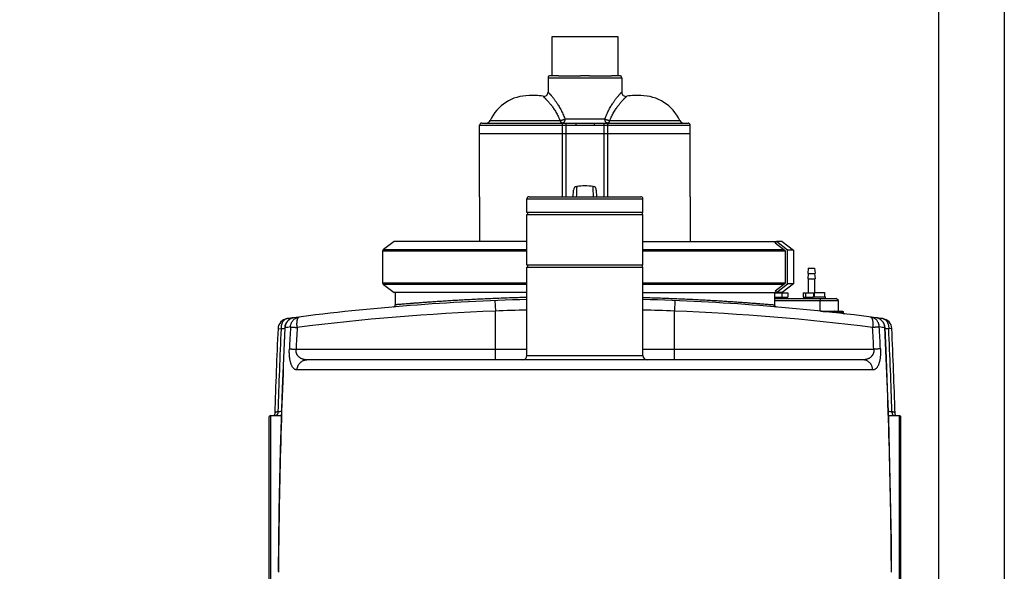
# Model space of a CAD drawing. Units: millimetres. Extents: x 34429 to 37053, y -1180 to 2531.
# Drawn here: x 36118 to 37053, y 1423 to 1947 of the extents above; entities that cross this region are included whole.
import ezdxf

# ---------------------------------------------------------------- set-up
doc = ezdxf.new("R2010")
doc.units = ezdxf.units.MM
doc.header["$LTSCALE"] = 8
for name, color, linetype in [('BEZUGSACHSEN', 7, 'Continuous'), ('FASEN', 7, 'Continuous'), ('RUNDUNGEN', 7, 'Continuous')]:
    doc.layers.add(name, color=color, linetype=linetype)

msp = doc.modelspace()

# ---------------------------------------------------------------- linework, layer by layer
at = {"color": 7, "linetype": 'Continuous'}
for p, q in [((36686.13, 1930.7), (36623.13, 1930.7)), ((36623.13, 1930.7), (36623.13, 1893.7)), ((36686.13, 1893.7), (36686.13, 1930.7)), ((36619.63, 1891.7), (36619.63, 1878.1)), ((36689.63, 1891.7), (36689.63, 1878.1)), ((36607.69, 1874.81), (36601.58, 1874.81)), ((36554.63, 1778.7), (36554.63, 1846.7)), ((36754.63, 1778.7), (36754.63, 1846.7)), ((36643.59, 1778.7), (36643.81, 1785.07)), ((36665.46, 1785.07), (36665.68, 1778.7)), ((36709.63, 1763.7), (36599.63, 1763.7)), ((36599.63, 1761.7), (36709.63, 1761.7)), ((36600.13, 1763.7), (36600.13, 1761.7)), ((36709.13, 1763.7), (36709.13, 1761.7)), ((36473.4, 1736.09), (36463.4, 1728.56)), ((36599.63, 1736.09), (36473.4, 1736.09)), ((36709.63, 1736.09), (36835.83, 1736.09)), ((36835.36, 1734.45), (36836.53, 1736.05)), ((36836.3, 1735.73), (36835.83, 1736.09)), ((36841.84, 1736.05), (36836.53, 1736.05)), ((36847.02, 1727.91), (36836.53, 1736.05)), ((36841.84, 1736.05), (36852.63, 1727.91)), ((36462.58, 1726.91), (36462.58, 1696.91)), ((36847.02, 1695.92), (36847.02, 1727.91)), ((36852.63, 1727.91), (36847.02, 1727.91)), ((36852.63, 1727.91), (36852.63, 1695.92)), ((36709.63, 1713.7), (36599.63, 1713.7)), ((36599.63, 1711.7), (36709.63, 1711.7)), ((36600.13, 1713.7), (36600.13, 1711.7)), ((36709.13, 1713.7), (36709.13, 1711.7)), ((36866.63, 1710.7), (36866.13, 1705.7)), ((36866.63, 1710.7), (36872.63, 1710.7)), ((36872.63, 1710.7), (36873.13, 1705.7)), ((36866.63, 1705.7), (36866.13, 1700.7)), ((36866.13, 1705.7), (36873.13, 1705.7)), ((36872.63, 1705.7), (36873.13, 1700.7)), ((36463.4, 1695.27), (36473.4, 1687.74)), ((36836.53, 1687.78), (36847.02, 1695.92)), ((36852.63, 1695.92), (36841.84, 1687.78)), ((36852.63, 1695.92), (36847.02, 1695.92)), ((36866.13, 1700.7), (36873.13, 1700.7)), ((36866.63, 1700.7), (36866.63, 1687.2)), ((36872.63, 1700.7), (36872.63, 1687.5)), ((36599.63, 1687.74), (36473.4, 1687.74)), ((36474.63, 1687.74), (36474.63, 1675.91)), ((36709.63, 1687.74), (36835.83, 1687.74)), ((36834.63, 1687.74), (36834.63, 1675.91)), ((36834.63, 1687.2), (36847.43, 1687.2)), ((36834.63, 1683.2), (36847.43, 1683.2)), ((36846.16, 1682.95), (36834.63, 1682.95)), ((36834.98, 1683.2), (36834.98, 1682.95)), ((36835.36, 1689.38), (36836.53, 1687.78)), ((36836.3, 1688.1), (36835.83, 1687.74)), ((36841.84, 1687.78), (36836.53, 1687.78)), ((36841.7, 1687.2), (36841.7, 1683.2)), ((36844.28, 1683.2), (36844.28, 1682.95)), ((36846.16, 1682.95), (36846.16, 1682.15)), ((36847.43, 1687.2), (36847.43, 1683.2)), ((36861.84, 1687.2), (36861.84, 1683.2)), ((36861.84, 1687.2), (36872.13, 1687.2)), ((36861.84, 1683.2), (36871.13, 1683.2)), ((36863.11, 1682.95), (36871.13, 1682.95)), ((36863.11, 1682.95), (36863.11, 1682.15)), ((36863.91, 1687.2), (36863.91, 1683.2)), ((36864.98, 1683.2), (36864.98, 1682.95)), ((36871.13, 1681.9), (36871.13, 1683.5)), ((36871.14, 1683.5), (36883.13, 1683.5)), ((36871.7, 1687.2), (36871.7, 1683.5)), ((36872.13, 1687.5), (36872.13, 1683.5)), ((36872.13, 1687.5), (36882.13, 1687.5)), ((36882.13, 1687.5), (36882.13, 1683.5)), ((36883.13, 1681.9), (36883.13, 1683.5)), ((36846.16, 1682.15), (36834.63, 1682.15)), ((36834.98, 1682.15), (36834.98, 1681.9)), ((36844.28, 1682.15), (36844.28, 1681.9)), ((36863.11, 1682.15), (36871.13, 1682.15)), ((36864.98, 1682.15), (36864.98, 1681.9))]:
    msp.add_line(p, q, dxfattribs=at)
at = {"color": 9, "linetype": 'Continuous'}
for p, q in [((36599.63, 1726.91), (36462.58, 1726.91)), ((36463.4, 1728.56), (36599.63, 1728.56)), ((36709.63, 1728.56), (36842.96, 1728.56)), ((36845.08, 1726.91), (36709.63, 1726.91)), ((36462.58, 1696.91), (36599.63, 1696.91)), ((36599.63, 1695.27), (36463.4, 1695.27)), ((36709.63, 1696.91), (36845.08, 1696.91)), ((36842.96, 1695.27), (36709.63, 1695.27))]:
    msp.add_line(p, q, dxfattribs=at)
at = {"flags": 128}
for points in [[(34428.87, -1180.17), (34428.87, 2530.79), (37052.79, 2530.79), (37052.79, -1180.17)], [(34678.77, -1117.7), (34678.77, 2468.32), (36990.31, 2468.32), (36990.31, -1117.7)]]:
    msp.add_lwpolyline(points, close=True, dxfattribs=at)
at = {"color": 7, "linetype": 'Continuous'}
for centre, radius, start, end in [((36601.58, 1834.19), 40.62, 90, 155.49392), ((36607.69, 1834.19), 40.62, 79.74396, 90), ((36647.31, 1784.95), 3.5, 97.72514, 177.99676), ((36654.63, 1730.94), 58, 82.2743, 97.72569), ((36661.96, 1784.95), 3.5, 2.00119, 82.27444)]:
    msp.add_arc(centre, radius, start, end, dxfattribs=at)
at = {"color": 9, "linetype": 'Continuous'}
for points, start_tangent, end_tangent in [([(36646.84, 1788.41), (36646.78, 1786.82), (36646.6, 1782.06), (36646.48, 1778.7)], (-0.036157, -0.999346), (-0.036591, -0.99933)), ([(36662.79, 1778.7), (36662.66, 1782.06), (36662.49, 1786.82), (36662.43, 1788.41)], (-0.036591, 0.99933), (-0.036157, 0.999346))]:
    msp.add_spline(points, degree=3, dxfattribs=dict(at, start_tangent=start_tangent, end_tangent=end_tangent))
at = {"layer": 'BEZUGSACHSEN', "color": 7, "linetype": 'Continuous'}
for p, q in [((36707.69, 1874.81), (36701.58, 1874.81)), ((36599.63, 1763.7), (36599.63, 1776.7)), ((36709.63, 1763.7), (36709.63, 1776.7)), ((36599.63, 1713.7), (36599.63, 1761.7)), ((36709.63, 1713.7), (36709.63, 1761.7)), ((36845.08, 1726.91), (36835.36, 1734.45)), ((36845.08, 1696.91), (36845.08, 1726.91)), ((36599.63, 1627.7), (36599.63, 1711.7)), ((36709.63, 1627.7), (36709.63, 1711.7)), ((36835.36, 1689.38), (36845.08, 1696.91)), ((36356.13, 1570.7), (36366.38, 1570.7)), ((36942.89, 1570.7), (36953.13, 1570.7))]:
    msp.add_line(p, q, dxfattribs=at)
for centre, start, end in [((36701.58, 1834.19), 90, 100.25604), ((36707.69, 1834.19), 24.50608, 90)]:
    msp.add_arc(centre, 40.62, start, end, dxfattribs=at)
at = {"layer": 'FASEN', "color": 7, "linetype": 'Continuous'}
for p, q in [((36629.51, 1893.7), (36621.63, 1893.7)), ((36658.93, 1893.7), (36650.33, 1893.7)), ((36687.63, 1893.7), (36679.76, 1893.7)), ((36834.63, 1681.9), (36893.21, 1681.9)), ((36834.63, 1679.9), (36895.41, 1679.9)), ((36878.09, 1669.92), (36878.09, 1679.9)), ((36895.41, 1679.9), (36893.21, 1681.9)), ((36895.41, 1669.9), (36895.41, 1679.9))]:
    msp.add_line(p, q, dxfattribs=at)
msp.add_arc((36717.3, 1712.67), 164.09, 348.47806, 349.18987, dxfattribs=at)
at = {"layer": 'RUNDUNGEN', "color": 9, "linetype": 'Continuous'}
for p, q in [((36619.63, 1891.7), (36689.63, 1891.7)), ((36564.61, 1851.04), (36631.08, 1851.04)), ((36635.65, 1852.7), (36673.61, 1852.7)), ((36678.19, 1851.04), (36744.65, 1851.04)), ((36554.63, 1846.7), (36645.86, 1846.7)), ((36633.15, 1846.7), (36633.15, 1778.7)), ((36636.57, 1848.7), (36636.57, 1778.7)), ((36645.86, 1848.7), (36645.86, 1846.7)), ((36663.41, 1848.7), (36663.41, 1846.7)), ((36663.41, 1846.7), (36754.63, 1846.7)), ((36672.7, 1848.7), (36672.7, 1778.7)), ((36676.12, 1846.7), (36676.12, 1778.7)), ((36599.63, 1776.7), (36709.63, 1776.7)), ((36569.23, 1679.98), (36569.63, 1669.99)), ((36740.04, 1679.98), (36739.63, 1669.99)), ((36569.63, 1623.7), (36569.63, 1669.99)), ((36739.63, 1623.7), (36739.63, 1669.99)), ((36879.8, 1669.81), (36880.14, 1669.79)), ((36899.9, 1669.15), (36891.74, 1669.15)), ((36363.28, 1653.37), (36366.21, 1653.23)), ((36369.88, 1654.21), (36369.66, 1654.22)), ((36939.38, 1654.21), (36939.61, 1654.22)), ((36945.99, 1653.37), (36943.06, 1653.23)), ((36380.4, 1633.7), (36599.63, 1633.7)), ((36599.63, 1627.7), (36709.63, 1627.7)), ((36709.63, 1633.7), (36928.87, 1633.7)), ((36927.86, 1614.09), (36381.41, 1614.09)), ((36356.13, 1570.7), (36356.13, 1242.7)), ((36953.13, 1242.7), (36953.13, 1570.7))]:
    msp.add_line(p, q, dxfattribs=at)
at = {"layer": 'RUNDUNGEN', "color": 7, "linetype": 'Continuous'}
for p, q in [((36629.48, 1893.7), (36650.33, 1893.7)), ((36658.93, 1893.7), (36679.78, 1893.7)), ((36556.63, 1848.7), (36645.86, 1848.7)), ((36663.41, 1848.7), (36752.63, 1848.7)), ((36554.63, 1838.7), (36754.63, 1838.7)), ((36554.63, 1778.7), (36554.63, 1736.09)), ((36601.63, 1778.7), (36707.63, 1778.7)), ((36754.63, 1778.7), (36754.63, 1736.09)), ((36878.35, 1669.9), (36899.07, 1669.9)), ((36899.9, 1669.15), (36899.9, 1668.21)), ((36899.9, 1668.21), (36899.9, 1668.18)), ((36918.54, 1623.7), (36390.73, 1623.7)), ((36354.63, 1569.2), (36354.63, 1244.2)), ((36954.63, 1244.2), (36954.63, 1569.2))]:
    msp.add_line(p, q, dxfattribs=at)
for points in [[(36369.66, 1654.22), (36368.39, 1625.35), (36367.25, 1596.3), (36366.26, 1567.25), (36365.41, 1538.18), (36364.71, 1509.1), (36364.15, 1480.02), (36363.73, 1450.93), (36363.47, 1422.63)], [(36945.8, 1422.63), (36945.54, 1450.91), (36945.12, 1480), (36944.56, 1509.09), (36943.86, 1538.17), (36943.01, 1567.23), (36942.02, 1596.29), (36940.88, 1625.34), (36939.61, 1654.22)], [(36360.17, 1572.78), (36360.17, 1572.67), (36360.14, 1572.42), (36360.1, 1572.17), (36360.04, 1571.93), (36359.96, 1571.7), (36359.87, 1571.48), (36359.77, 1571.28), (36359.67, 1571.09), (36359.55, 1570.92), (36359.43, 1570.76), (36359.38, 1570.7)], [(36949.89, 1570.7), (36949.83, 1570.76), (36949.72, 1570.92), (36949.6, 1571.09), (36949.49, 1571.28), (36949.39, 1571.49), (36949.3, 1571.7), (36949.23, 1571.93), (36949.17, 1572.17), (36949.13, 1572.42), (36949.1, 1572.67), (36949.1, 1572.78)]]:
    msp.add_lwpolyline(points, dxfattribs=at)
for centre, radius, start, end in [((36621.63, 1891.7), 2, 90, 180), ((36687.63, 1891.7), 2, 0, 90), ((36615.63, 1878.1), 4, 259.74396, 360), ((36693.63, 1878.1), 4, 180, 280.25604), ((36560.97, 1852.7), 4, 270, 335.49392), ((36748.29, 1852.7), 4, 204.50608, 270), ((36556.63, 1846.7), 2, 90, 180), ((36752.63, 1846.7), 2, 0, 90), ((36601.63, 1776.7), 2, 90, 180), ((36707.63, 1776.7), 2, 0, 90), ((36464.63, 1726.91), 2.06, 127, 180), ((36464.63, 1696.91), 2.06, 180, 233), ((36654.63, -444.86), 2126.56, 91.48204, 97.46504), ((36472.63, 1675.9), 2, 274.905, 0), ((36654.63, -444.86), 2126.56, 82.53496, 88.51796), ((36836.63, 1675.9), 2, 180, 265.095), ((36900.58, 1668.18), 0.686, 180.526, 186.16434), ((36373.27, 1652.91), 10, 97.63915, 177.40487), ((36379.65, 1653.76), 10, 97.46508, 177.33493), ((36654.63, -444.86), 2126.56, 97.46527, 97.63915), ((36929.62, 1653.76), 10, 2.66507, 82.53493), ((36654.63, -444.86), 2126.56, 82.36085, 82.53473), ((36936, 1652.91), 10, 2.59513, 82.36085), ((42357.13, 1381.7), 6000, 177.404872, 178.174956), ((30952.14, 1381.7), 6000, 1.825044, 2.595128), ((36595.63, 1627.7), 4, 270, 0), ((36713.63, 1627.7), 4, 180, 270), ((36356.13, 1569.2), 1.5, 90, 180.0001), ((36953.13, 1569.2), 1.5, 359.9999, 90)]:
    msp.add_arc(centre, radius, start, end, dxfattribs=at)
at = {"layer": 'RUNDUNGEN', "color": 9, "linetype": 'Continuous'}
for centre, radius, start, end in [((36656.08, -518.97), 2190.67, 92.26166, 97.20142), ((36654.63, -444.86), 2116.56, 91.48904, 92.30159), ((36654.63, -444.86), 2116.56, 87.69841, 88.51096), ((36653.19, -518.92), 2190.62, 82.79853, 87.73839), ((36656.25, -404.58), 2087.05, 83.29599, 83.52132), ((36654.17, -588.29), 2260.45, 97.09114, 97.22506), ((41461.17, 1384.73), 5093.21, 176.95963, 177.19339), ((31846.54, 1384.65), 5094.77, 2.80665, 3.04034), ((36655.33, -586.44), 2258.58, 82.77489, 82.90892), ((42357.13, 1381.7), 5997.07, 177.404872, 178.160134), ((42214.99, 1381.79), 5851.45, 177.33151, 179.606514), ((41404.66, 1384.5), 5030.44, 176.92421, 177.1605), ((31903.23, 1384.43), 5031.81, 2.83953, 3.07575), ((31095.55, 1381.82), 5850.18, 0.393239, 2.668737), ((30952.14, 1381.7), 5997.07, 1.839866, 2.595128), ((36371.43, 1480.88), 93.73, 93.00961, 95.06559), ((36937.84, 1480.88), 93.73, 84.93441, 86.9904)]:
    msp.add_arc(centre, radius, start, end, dxfattribs=at)
for points, start_tangent, end_tangent in [([(36614.92, 1874.16), (36614.95, 1874.14), (36614.99, 1874.1), (36615.03, 1874.06), (36615.1, 1874), (36615.17, 1873.93), (36615.26, 1873.85), (36615.36, 1873.76), (36615.48, 1873.65), (36615.63, 1873.51), (36615.82, 1873.32), (36616.07, 1873.08), (36616.38, 1872.78), (36616.76, 1872.4), (36617.19, 1871.96), (36617.67, 1871.46), (36618.21, 1870.89), (36618.79, 1870.25), (36619.42, 1869.56), (36620.06, 1868.81), (36620.73, 1868.03), (36621.4, 1867.21), (36622.13, 1866.3), (36622.94, 1865.24), (36623.87, 1863.98), (36624.9, 1862.51), (36626, 1860.84), (36627.13, 1859.01), (36628.21, 1857.12), (36629.21, 1855.2), (36630.17, 1853.18), (36631.08, 1851.04)], (0.739337, -0.673335), (0.370359, -0.928889)), ([(36619.63, 1878.1), (36619.64, 1878.09), (36619.67, 1878.07), (36619.71, 1878.03), (36619.76, 1877.99), (36619.82, 1877.92), (36619.9, 1877.85), (36620, 1877.76), (36620.1, 1877.65), (36620.23, 1877.53), (36620.38, 1877.38), (36620.58, 1877.18), (36620.83, 1876.91), (36621.14, 1876.58), (36621.52, 1876.17), (36621.95, 1875.68), (36622.44, 1875.13), (36622.97, 1874.5), (36623.55, 1873.8), (36624.16, 1873.04), (36624.8, 1872.22), (36625.46, 1871.36), (36626.12, 1870.46), (36626.84, 1869.46), (36627.64, 1868.29), (36628.56, 1866.91), (36629.57, 1865.3), (36630.66, 1863.47), (36631.77, 1861.46), (36632.83, 1859.38), (36633.81, 1857.27), (36634.76, 1855.05), (36635.65, 1852.7)], (0.737254, -0.675616), (0.336401, -0.941719)), ([(36673.61, 1852.7), (36674.52, 1855.07), (36675.47, 1857.3), (36676.45, 1859.41), (36677.51, 1861.47), (36678.62, 1863.47), (36679.7, 1865.31), (36680.71, 1866.91), (36681.62, 1868.29), (36682.42, 1869.45), (36683.13, 1870.44), (36683.79, 1871.33), (36684.43, 1872.18), (36685.07, 1872.99), (36685.68, 1873.75), (36686.25, 1874.44), (36686.75, 1875.03), (36687.18, 1875.53), (36687.56, 1875.95), (36687.88, 1876.31), (36688.16, 1876.61), (36688.39, 1876.86), (36688.58, 1877.06), (36688.75, 1877.23), (36688.89, 1877.38), (36689.03, 1877.52), (36689.16, 1877.65), (36689.27, 1877.75), (36689.36, 1877.84), (36689.44, 1877.92), (36689.51, 1877.98), (36689.56, 1878.03), (36689.6, 1878.07), (36689.62, 1878.09), (36689.63, 1878.1)], (0.336401, 0.941719), (0.737247, 0.675624)), ([(36678.19, 1851.04), (36679.11, 1853.2), (36680.07, 1855.23), (36681.07, 1857.14), (36682.15, 1859.03), (36683.27, 1860.85), (36684.37, 1862.52), (36685.4, 1863.98), (36686.32, 1865.23), (36687.13, 1866.29), (36687.85, 1867.19), (36688.52, 1868), (36689.17, 1868.77), (36689.81, 1869.51), (36690.43, 1870.21), (36691.01, 1870.83), (36691.51, 1871.37), (36691.94, 1871.82), (36692.32, 1872.21), (36692.64, 1872.54), (36692.92, 1872.81), (36693.15, 1873.04), (36693.34, 1873.22), (36693.5, 1873.37), (36693.64, 1873.51), (36693.78, 1873.64), (36693.9, 1873.75), (36694, 1873.85), (36694.09, 1873.93), (36694.17, 1874), (36694.23, 1874.06), (36694.28, 1874.1), (36694.31, 1874.13), (36694.34, 1874.16), (36694.35, 1874.16)], (0.370359, 0.928889), (0.739332, 0.673341)), ([(36631.08, 1851.04), (36631.66, 1851.15), (36632.3, 1851.31), (36632.99, 1851.52), (36633.69, 1851.78), (36634.38, 1852.07), (36635.05, 1852.38), (36635.65, 1852.7)], (0.989225, 0.146403), (0.875035, 0.484059)), ([(36633.49, 1848.7), (36632.99, 1848.77), (36632.5, 1848.98), (36632.06, 1849.33), (36631.66, 1849.8), (36631.33, 1850.38), (36631.08, 1851.04)], (-1, 0), (-0.288439, 0.957498)), ([(36635.65, 1852.7), (36635.62, 1852), (36635.52, 1851.33), (36635.36, 1850.7), (36635.15, 1850.13), (36634.88, 1849.63), (36634.57, 1849.23), (36634.23, 1848.94), (36633.86, 1848.76), (36633.49, 1848.7)], (0, -1), (-1, 0)), ([(36675.78, 1848.7), (36675.41, 1848.76), (36675.04, 1848.94), (36674.7, 1849.23), (36674.39, 1849.63), (36674.12, 1850.13), (36673.9, 1850.7), (36673.74, 1851.33), (36673.65, 1852), (36673.61, 1852.7)], (-1, 0), (0, 1)), ([(36673.61, 1852.7), (36674.22, 1852.38), (36674.88, 1852.07), (36675.58, 1851.78), (36676.28, 1851.52), (36676.97, 1851.31), (36677.61, 1851.15), (36678.19, 1851.04)], (0.871079, -0.491143), (0.989128, -0.147059)), ([(36678.19, 1851.04), (36677.94, 1850.38), (36677.61, 1849.8), (36677.21, 1849.33), (36676.77, 1848.98), (36676.28, 1848.77), (36675.78, 1848.7)], (-0.288439, -0.957498), (-1, 0)), ([(36632.01, 1848.7), (36632.26, 1848.65), (36632.5, 1848.5), (36632.72, 1848.26), (36632.9, 1847.94), (36633.04, 1847.57), (36633.12, 1847.14), (36633.15, 1846.7)], (1, 0), (0, -1)), ([(36645.86, 1848.7), (36647.76, 1848.71), (36649.72, 1848.72), (36651.68, 1848.74), (36653.65, 1848.75), (36655.62, 1848.75), (36657.58, 1848.74), (36659.55, 1848.72), (36661.5, 1848.71), (36663.41, 1848.7)], (1, 0), (1, 0)), ([(36645.86, 1846.7), (36647.79, 1846.71), (36649.74, 1846.74), (36651.71, 1846.76), (36653.66, 1846.78), (36655.61, 1846.78), (36657.56, 1846.76), (36659.52, 1846.74), (36661.48, 1846.71), (36663.41, 1846.7)], (1, 0), (1, 0)), ([(36677.26, 1848.7), (36677.01, 1848.65), (36676.76, 1848.5), (36676.55, 1848.26), (36676.37, 1847.94), (36676.23, 1847.57), (36676.15, 1847.14), (36676.12, 1846.7)], (-1, 0), (0, -1)), ([(36599.63, 1682.97), (36595.02, 1682.84), (36586.88, 1682.6), (36578.91, 1682.32), (36571.11, 1682.02), (36563.5, 1681.7), (36556.1, 1681.36), (36548.93, 1681.01), (36542, 1680.65), (36535.34, 1680.28), (36528.96, 1679.9), (36522.87, 1679.52), (36517.08, 1679.15), (36511.63, 1678.78), (36506.51, 1678.42), (36501.73, 1678.08), (36497.32, 1677.75), (36493.27, 1677.44), (36489.6, 1677.15), (36486.32, 1676.88), (36483.43, 1676.65), (36480.95, 1676.44), (36478.87, 1676.27), (36477.2, 1676.12), (36475.94, 1676.02), (36475.11, 1675.94), (36474.69, 1675.91)], (-0.999651, -0.026416), (0.086243, -0.996274)), ([(36709.63, 1682.97), (36714.25, 1682.84), (36722.38, 1682.6), (36730.36, 1682.32), (36738.16, 1682.02), (36745.77, 1681.7), (36753.17, 1681.36), (36760.34, 1681.01), (36767.26, 1680.65), (36773.93, 1680.28), (36780.31, 1679.9), (36786.4, 1679.52), (36792.18, 1679.15), (36797.64, 1678.78), (36802.76, 1678.42), (36807.54, 1678.08), (36811.95, 1677.75), (36816, 1677.44), (36819.67, 1677.15), (36822.95, 1676.88), (36825.83, 1676.65), (36828.32, 1676.44), (36830.4, 1676.27), (36832.07, 1676.12), (36833.32, 1676.02), (36834.16, 1675.94), (36834.58, 1675.91)], (0.999651, -0.026416), (-0.086174, -0.99628)), ([(36375.13, 1654.87), (36375.21, 1655.87), (36375.38, 1656.85), (36375.65, 1657.81), (36376.02, 1658.73), (36376.46, 1659.61), (36377, 1660.44), (36377.6, 1661.2), (36378.28, 1661.9), (36379.03, 1662.53), (36379.83, 1663.07), (36380.68, 1663.53), (36381.57, 1663.89), (36382.49, 1664.16), (36383.44, 1664.33)], (0.032606, 0.999468), (0.991835, 0.127529)), ([(36381.47, 1654.42), (36381.37, 1655.36), (36381.31, 1656.3), (36381.28, 1657.22), (36381.28, 1658.12), (36381.31, 1658.98), (36381.37, 1659.8), (36381.46, 1660.57), (36381.58, 1661.29), (36381.73, 1661.94), (36381.91, 1662.52), (36382.11, 1663.03), (36382.34, 1663.46), (36382.58, 1663.81), (36382.85, 1664.08), (36383.14, 1664.25), (36383.44, 1664.33)], (-0.114292, 0.993447), (0.991835, 0.127529)), ([(36878.39, 1669.89), (36878.4, 1669.89), (36878.43, 1669.89), (36878.44, 1669.89), (36878.46, 1669.89), (36878.48, 1669.89), (36878.5, 1669.89), (36878.52, 1669.89), (36878.54, 1669.88)], (0.994449, -0.105221), (0.998262, -0.058934)), ([(36878.54, 1669.88), (36878.57, 1669.88), (36878.59, 1669.88), (36878.62, 1669.88), (36878.65, 1669.88), (36878.68, 1669.88), (36878.72, 1669.87), (36878.75, 1669.87), (36878.79, 1669.87), (36878.84, 1669.87), (36878.89, 1669.86), (36878.94, 1669.86), (36879, 1669.86), (36879.07, 1669.85), (36879.14, 1669.85), (36879.22, 1669.85), (36879.3, 1669.84), (36879.4, 1669.84), (36879.5, 1669.83), (36879.62, 1669.82), (36879.74, 1669.82), (36879.8, 1669.81)], (0.998262, -0.058934), (0.998473, -0.055235)), ([(36880.14, 1669.79), (36880.45, 1669.78), (36880.77, 1669.76), (36881.08, 1669.74), (36881.41, 1669.72), (36881.77, 1669.7), (36882.16, 1669.68), (36882.61, 1669.66), (36883.1, 1669.63), (36883.65, 1669.6), (36884.25, 1669.57), (36884.92, 1669.53), (36885.68, 1669.49), (36886.52, 1669.44), (36887.42, 1669.39), (36888.38, 1669.34), (36889.42, 1669.28), (36890.54, 1669.22), (36891.74, 1669.15)], (0.998479, -0.055127), (0.998407, -0.056427)), ([(36891.74, 1669.15), (36891.74, 1669.28), (36891.72, 1669.4), (36891.69, 1669.52), (36891.65, 1669.63), (36891.6, 1669.72), (36891.54, 1669.8), (36891.48, 1669.85), (36891.41, 1669.89), (36891.35, 1669.9)], (0, 1), (-1, -0.000047)), ([(36925.83, 1664.33), (36926.13, 1664.25), (36926.42, 1664.08), (36926.68, 1663.81), (36926.93, 1663.46), (36927.16, 1663.03), (36927.36, 1662.52), (36927.54, 1661.94), (36927.69, 1661.29), (36927.81, 1660.57), (36927.9, 1659.8), (36927.96, 1658.98), (36927.99, 1658.12), (36927.99, 1657.22), (36927.96, 1656.3), (36927.89, 1655.36), (36927.8, 1654.42)], (0.991835, -0.127529), (-0.114292, -0.993447)), ([(36934.14, 1654.87), (36934.06, 1655.87), (36933.88, 1656.85), (36933.61, 1657.81), (36933.25, 1658.73), (36932.8, 1659.61), (36932.27, 1660.44), (36931.66, 1661.2), (36930.98, 1661.9), (36930.24, 1662.53), (36929.44, 1663.07), (36928.59, 1663.53), (36927.7, 1663.89), (36926.78, 1664.16), (36925.83, 1664.33)], (-0.032606, 0.999468), (-0.991835, 0.127529)), ([(36371.94, 1662.82), (36371.23, 1662.68), (36370.55, 1662.42), (36369.89, 1662.07), (36369.27, 1661.62), (36368.69, 1661.07), (36368.16, 1660.44), (36367.68, 1659.73), (36367.26, 1658.95), (36366.91, 1658.1), (36366.62, 1657.2), (36366.41, 1656.25), (36366.27, 1655.27), (36366.2, 1654.26), (36366.21, 1653.23)], (-0.991125, -0.132934), (0.04184, -0.999124)), ([(36378.35, 1663.67), (36377.45, 1663.51), (36376.58, 1663.27), (36375.73, 1662.94), (36374.91, 1662.53), (36374.14, 1662.05), (36373.41, 1661.49), (36372.74, 1660.87), (36372.12, 1660.18), (36371.58, 1659.44), (36371.1, 1658.65), (36370.69, 1657.82), (36370.37, 1656.95), (36370.12, 1656.06), (36369.96, 1655.14), (36369.88, 1654.21)], (-0.991524, -0.129922), (-0.03853, -0.999257)), ([(36375.13, 1654.87), (36375.48, 1654.83), (36375.93, 1654.79), (36376.49, 1654.75), (36377.13, 1654.7), (36377.86, 1654.65), (36378.67, 1654.59), (36379.55, 1654.53), (36380.48, 1654.47), (36381.47, 1654.42)], (0.991972, -0.126454), (0.998117, -0.061342)), ([(36934.14, 1654.87), (36933.79, 1654.83), (36933.34, 1654.79), (36932.78, 1654.75), (36932.14, 1654.7), (36931.4, 1654.65), (36930.6, 1654.59), (36929.72, 1654.53), (36928.78, 1654.47), (36927.8, 1654.42)], (-0.991972, -0.126454), (-0.998117, -0.061342)), ([(36939.38, 1654.21), (36939.31, 1655.14), (36939.14, 1656.06), (36938.9, 1656.95), (36938.57, 1657.82), (36938.17, 1658.65), (36937.69, 1659.44), (36937.15, 1660.18), (36936.53, 1660.87), (36935.86, 1661.49), (36935.13, 1662.05), (36934.36, 1662.53), (36933.54, 1662.94), (36932.69, 1663.27), (36931.81, 1663.51), (36930.92, 1663.67)], (-0.03853, 0.999257), (-0.991524, 0.129922)), ([(36937.32, 1662.82), (36938.03, 1662.68), (36938.72, 1662.42), (36939.38, 1662.07), (36940, 1661.62), (36940.58, 1661.07), (36941.11, 1660.44), (36941.59, 1659.73), (36942.01, 1658.95), (36942.36, 1658.1), (36942.64, 1657.2), (36942.86, 1656.25), (36943, 1655.27), (36943.07, 1654.26), (36943.06, 1653.23)], (0.991125, -0.132934), (-0.04184, -0.999124)), ([(36366.21, 1653.23), (36369.64, 1653.69)], (0.991097, 0.133138), (0.991314, 0.131518)), ([(36939.63, 1653.69), (36943.06, 1653.23)], (0.991314, -0.131518), (0.991097, -0.133138)), ([(36381.41, 1614.09), (36380.55, 1614.17), (36379.74, 1614.42), (36378.98, 1614.81), (36378.27, 1615.35), (36377.63, 1616.02), (36377.05, 1616.81), (36376.52, 1617.69), (36376.06, 1618.66), (36375.65, 1619.7), (36375.29, 1620.79), (36375, 1621.9), (36374.76, 1622.98), (36374.57, 1623.99), (36374.42, 1624.95), (36374.3, 1625.88), (36374.2, 1626.82), (36374.12, 1627.8), (36374.06, 1628.82), (36374.02, 1629.86), (36374, 1630.91), (36374, 1631.97), (36374.02, 1633.04), (36374.07, 1634.12)], (-1, -0.000004), (0.048958, 0.998801)), ([(36374.07, 1634.12), (36374.41, 1634.08), (36374.87, 1634.05), (36375.42, 1634), (36376.06, 1633.96), (36376.8, 1633.91), (36377.6, 1633.86), (36378.48, 1633.81), (36379.41, 1633.75), (36380.4, 1633.7)], (0.994338, -0.106262), (0.998515, -0.054471)), ([(36390.73, 1623.7), (36389.62, 1623.74), (36388.55, 1623.86), (36387.55, 1624.06), (36386.61, 1624.33), (36385.73, 1624.67), (36384.93, 1625.06), (36384.2, 1625.5), (36383.54, 1625.98), (36382.95, 1626.5), (36382.43, 1627.04), (36381.99, 1627.6), (36381.63, 1628.14), (36381.34, 1628.64), (36381.11, 1629.12), (36380.92, 1629.58), (36380.75, 1630.05), (36380.62, 1630.55), (36380.51, 1631.05), (36380.42, 1631.57), (36380.37, 1632.09), (36380.35, 1632.63), (36380.36, 1633.16), (36380.4, 1633.7)], (-1, 0), (0.098716, 0.995116)), ([(36928.87, 1633.7), (36928.91, 1633.16), (36928.92, 1632.63), (36928.9, 1632.09), (36928.84, 1631.57), (36928.76, 1631.05), (36928.65, 1630.55), (36928.51, 1630.05), (36928.35, 1629.58), (36928.16, 1629.12), (36927.93, 1628.64), (36927.64, 1628.14), (36927.28, 1627.6), (36926.84, 1627.04), (36926.32, 1626.5), (36925.73, 1625.98), (36925.07, 1625.5), (36924.34, 1625.06), (36923.54, 1624.67), (36922.66, 1624.33), (36921.72, 1624.06), (36920.71, 1623.86), (36919.65, 1623.74), (36918.54, 1623.7)], (0.098716, -0.995116), (-1, 0)), ([(36935.2, 1634.12), (36935.24, 1633.04), (36935.27, 1631.97), (36935.27, 1630.91), (36935.25, 1629.86), (36935.21, 1628.82), (36935.14, 1627.8), (36935.06, 1626.82), (36934.96, 1625.88), (36934.85, 1624.95), (36934.7, 1623.99), (36934.51, 1622.98), (36934.27, 1621.9), (36933.97, 1620.79), (36933.62, 1619.7), (36933.21, 1618.66), (36932.74, 1617.69), (36932.22, 1616.81), (36931.64, 1616.02), (36930.99, 1615.35), (36930.29, 1614.81), (36929.53, 1614.42), (36928.72, 1614.17), (36927.86, 1614.09)], (0.048958, -0.998801), (-1, 0.000004)), ([(36935.2, 1634.12), (36934.85, 1634.08), (36934.4, 1634.05), (36933.85, 1634), (36933.2, 1633.96), (36932.47, 1633.91), (36931.66, 1633.86), (36930.79, 1633.81), (36929.85, 1633.75), (36928.87, 1633.7)], (-0.994338, -0.106262), (-0.998515, -0.054471)), ([(36381.41, 1614.09), (36381.5, 1615.1), (36381.68, 1616.1), (36381.95, 1617.08), (36382.32, 1618.02), (36382.78, 1618.92), (36383.32, 1619.76), (36383.93, 1620.54), (36384.62, 1621.25), (36385.37, 1621.88), (36386.17, 1622.42), (36387.03, 1622.87), (36387.92, 1623.23), (36388.84, 1623.49), (36389.78, 1623.65), (36390.73, 1623.7)], (0.03612, 0.999347), (1, 0)), ([(36927.86, 1614.09), (36927.77, 1615.1), (36927.59, 1616.1), (36927.31, 1617.08), (36926.95, 1618.02), (36926.49, 1618.92), (36925.95, 1619.76), (36925.34, 1620.54), (36924.65, 1621.25), (36923.9, 1621.88), (36923.1, 1622.42), (36922.24, 1622.87), (36921.35, 1623.23), (36920.43, 1623.49), (36919.49, 1623.65), (36918.54, 1623.7)], (-0.03612, 0.999347), (-1, 0)), ([(36363.15, 1574.24), (36362.55, 1574.15), (36362.01, 1574.04), (36361.54, 1573.91), (36361.13, 1573.77), (36360.8, 1573.61), (36360.53, 1573.43), (36360.34, 1573.23), (36360.22, 1573.02), (36360.17, 1572.78)], (-0.99079, -0.135406), (-0.031882, -0.999492)), ([(36363.15, 1574.24), (36363.14, 1573.75), (36363.09, 1573.26), (36363, 1572.8), (36362.86, 1572.35), (36362.69, 1571.94), (36362.48, 1571.56), (36362.24, 1571.23), (36361.97, 1570.94), (36361.67, 1570.71), (36361.65, 1570.7)], (0.028385, -0.999597), (-0.834144, -0.551546)), ([(36946.12, 1574.24), (36946.13, 1573.75), (36946.18, 1573.26), (36946.27, 1572.8), (36946.4, 1572.35), (36946.58, 1571.94), (36946.79, 1571.56), (36947.03, 1571.23), (36947.3, 1570.94), (36947.6, 1570.71), (36947.62, 1570.7)], (-0.028385, -0.999597), (0.834144, -0.551547)), ([(36949.1, 1572.78), (36949.05, 1573.02), (36948.93, 1573.23), (36948.74, 1573.43), (36948.47, 1573.61), (36948.14, 1573.77), (36947.73, 1573.91), (36947.25, 1574.04), (36946.72, 1574.15), (36946.12, 1574.24)], (-0.031883, 0.999492), (-0.99079, 0.135405))]:
    msp.add_spline(points, degree=3, dxfattribs=dict(at, start_tangent=start_tangent, end_tangent=end_tangent))
at = {"layer": 'RUNDUNGEN', "color": 7, "linetype": 'Continuous'}
for points, start_tangent, end_tangent in [([(36899.07, 1669.9), (36899.19, 1669.89), (36899.31, 1669.87), (36899.42, 1669.83), (36899.53, 1669.77), (36899.63, 1669.7), (36899.72, 1669.61), (36899.79, 1669.51), (36899.85, 1669.4), (36899.88, 1669.28), (36899.9, 1669.15)], (1, 0), (0, -1)), ([(36899.9, 1668.11), (36899.91, 1668.04), (36899.95, 1667.92), (36900.01, 1667.8), (36900.09, 1667.7), (36900.18, 1667.61), (36900.28, 1667.54), (36900.4, 1667.48), (36900.51, 1667.44), (36900.64, 1667.42)], (0.107225, -0.994235), (0.993286, -0.115682))]:
    msp.add_spline(points, degree=3, dxfattribs=dict(at, start_tangent=start_tangent, end_tangent=end_tangent))

doc.saveas('drawing.dxf')
